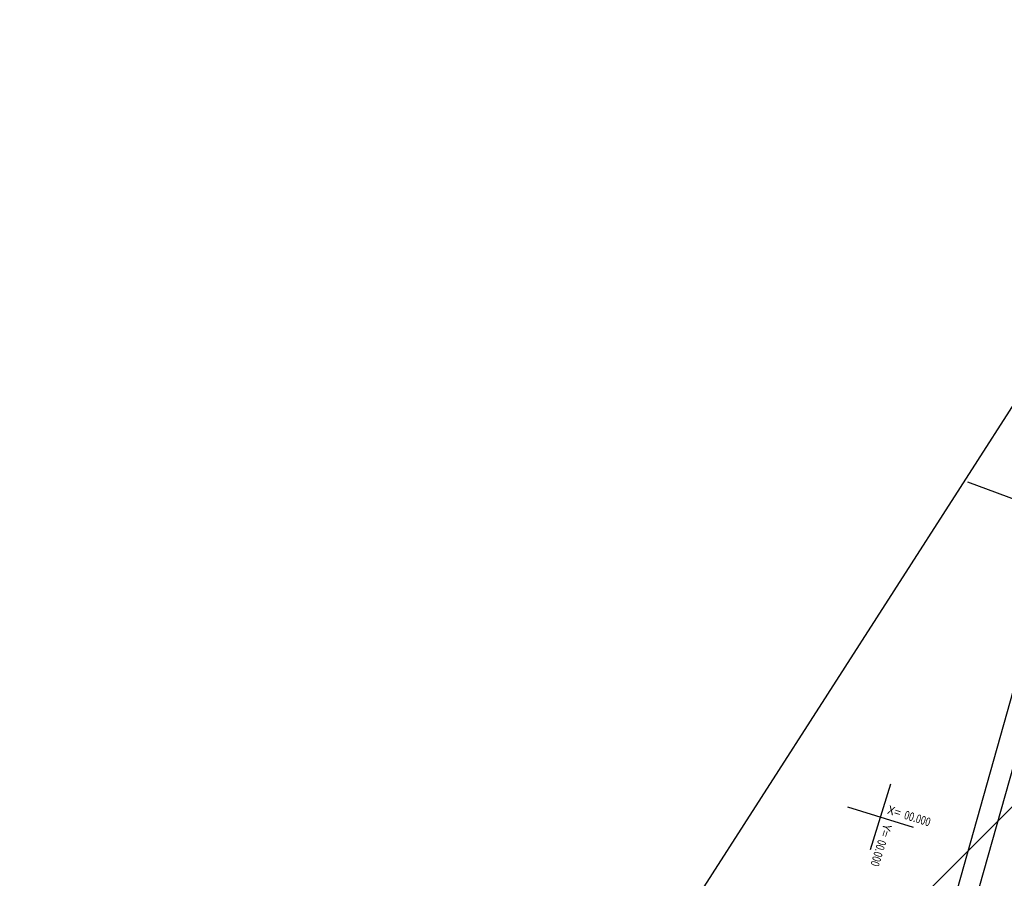
# Model space of a CAD drawing. Extents: x 190436 to 192435, y 1674931 to 1676452.
# Drawn here: x 190962 to 190968, y 1675022 to 1675027 of the extents above; entities that cross this region are included whole.
import ezdxf

# ---------------------------------------------------------------- set-up
doc = ezdxf.new("R2010")
doc.units = 0
doc.header["$MEASUREMENT"] = 0
doc.layers.add('SOND-ARTICULAÇÃO', color=1, linetype='CONTINUOUS')
doc.layers.add('SOND-FURO', color=2, linetype='CONTINUOUS')
doc.styles.add('X', font='ROMANS.SHX', dxfattribs={"width": 0.75, "height": 5})

msp = doc.modelspace()

# ---------------------------------------------------------------- hatches: boundary and pattern name
at = {"layer": 'SOND-FURO', "ltscale": 4000}
h = msp.add_hatch(dxfattribs=at)
h.set_pattern_fill('ANSI31', color=256, scale=15, style=0)
h.set_pattern_definition([(45, (4577.4222, -52.458), (-1.3258252147, 1.3258252147), [])])
h.paths.add_polyline_path([(190974.4163, 1675034.8388), (191001.546, 1675017.4204), (190989.1414, 1674998.0998), (190962.0117, 1675015.5182)])
edge = h.paths.add_edge_path(flags=16)
edge.add_line((191001.546, 1675017.4204), (191000.2423, 1675015.3898))

# ---------------------------------------------------------------- linework, layer by layer
at = {"layer": 'SOND-ARTICULAÇÃO', "color": 3}
msp.add_line((190962.0117, 1675015.5182), (190974.4163, 1675034.8388), dxfattribs=at)
at = {"layer": 'SOND-ARTICULAÇÃO'}
for p, q in [((190966.9221, 1675019.756), (190968.3374, 1675024.793)), ((190967.0376, 1675019.7234), (190968.453, 1675024.7605)), ((190967.5286, 1675024.0807), (190968.3745, 1675023.768))]:
    msp.add_line(p, q, dxfattribs=at)
for points in [[(190967.0812, 1675022.3207), (190966.9624, 1675021.9387)], [(190966.8308, 1675022.1891), (190967.2128, 1675022.0703)]]:
    msp.add_lwpolyline(points, dxfattribs=at)

# ---------------------------------------------------------------- texts
for s, rotation, p in [('X=', 342.72555, (190967.0594, 1675022.1494)), ('Y=', 252.71555, (190967.0416, 1675022.0921))]:
    msp.add_text(s, height=0.05, rotation=rotation, dxfattribs=at).set_placement(p)
at = {"layer": 'SOND-ARTICULAÇÃO', "style": 'X', "width": 0.75}
for p, rotation in [((190967.1558, 1675022.1196), 342.72555), ((190967.01, 1675022.0002), 252.72555)]:
    msp.add_attdef('00.000', p, '00.000', height=0.05, rotation=rotation, dxfattribs=at)

doc.saveas('drawing.dxf')
